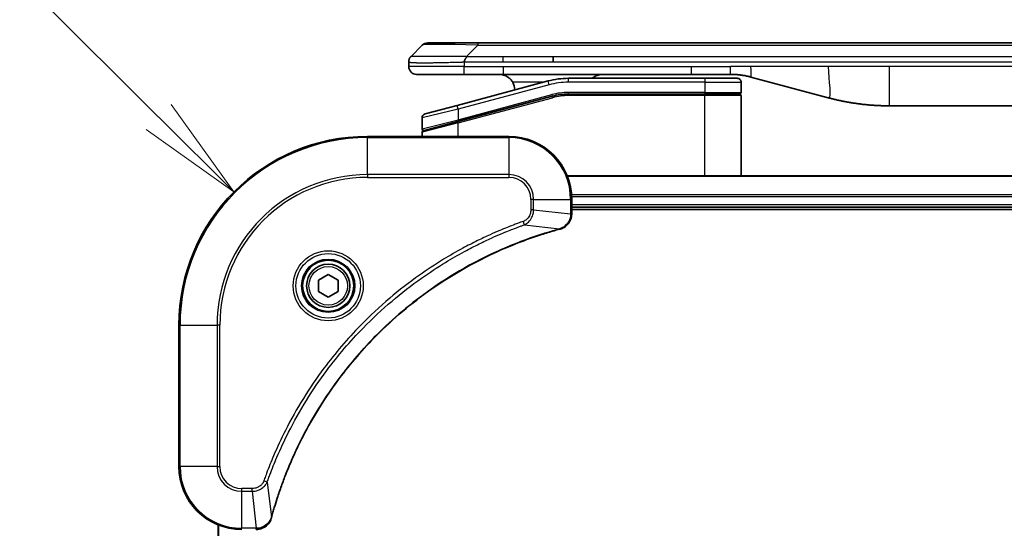
# Model space of a CAD drawing. Units: millimetres. Extents: x 65 to 7815, y 36 to 1582.
# Drawn here: x 2028 to 2153, y 905 to 970 of the extents above; entities that cross this region are included whole.
import ezdxf

# ---------------------------------------------------------------- set-up
doc = ezdxf.new("R2010")
doc.units = ezdxf.units.MM
doc.header["$LTSCALE"] = 4.5
doc.layers.get('Defpoints').update_dxf_attribs({"lineweight": 25})
for name, color, linetype, lineweight in [('Dimension (ISO)', 7, 'Continuous', 18), ('Visible (ISO)', 7, 'Continuous', 35), ('Visible Narrow (ISO)', 7, 'Continuous', 25)]:
    doc.layers.add(name, color=color, linetype=linetype, lineweight=lineweight)
doc.styles.add('Note Text (TK)', font='MS PGothic.ttf')
doc.dimstyles.new('Default - Method 1b (TK)', dxfattribs={"dimscale": 4.5, "dimtxt": 2.5, "dimasz": 2.5, "dimexe": 1, "dimexo": 1.5, "dimgap": 1, "dimtad": 1, "dimtoh": 1, "dimdsep": 46, "dimtxsty": 'Note Text (TK)', "dimblk": 'OPEN', "dimcen": 0.09, "dimdle": 5, "dimclrd": 100, "dimclre": 100, "dimclrt": 7, "dimadec": 1, "dimazin": 1, "dimtfac": 1, "dimtmove": 0, "dimatfit": 3, "dimldrblk": 'OPEN', "dimfxl": 1, "dimtolj": 1, "dimlwd": -1, "dimlwe": -1, "dimarcsym": 0})

# ---------------------------------------------------------------- blocks, each defined once
blk = doc.blocks.new('_Open')
at = {"color": 0, "linetype": 'ByBlock', "lineweight": -2}
for p, q in [((-1, 0.1667), (0, 0)), ((-1, -0.1667), (0, 0)), ((0, 0), (-1, 0))]:
    blk.add_line(p, q, dxfattribs=at)
blk = doc.blocks.new('*D56')
at = {"layer": 'Defpoints', "color": 0}
for p in [(2055.15, 948.17), (2072.16, 931.23)]:
    blk.add_point(p, dxfattribs=at)
at = {"layer": 'Dimension (ISO)', "color": 100}
for p, q in [((1969.77, 979.64), (2023.55, 979.64)), ((2023.55, 979.64), (2045.58, 957.69))]:
    blk.add_line(p, q, dxfattribs=at)
at = {"layer": 'Dimension (ISO)', "color": 100, "xscale": 13.5, "yscale": 13.5, "zscale": 13.5, "rotation": 315.1183475581474}
blk.add_blockref('_Open', (2055.15, 948.17), dxfattribs=at)
at = {"layer": 'Dimension (ISO)', "color": 7, "insert": (1969.77, 990.99), "char_height": 11.25, "attachment_point": 4, "style": 'Note Text (TK)'}
blk.add_mtext('\\A1;\\fMS PGothic|b0|i0;{\\H13.6950;R24', dxfattribs=at)

msp = doc.modelspace()

# ---------------------------------------------------------------- linework, layer by layer
at = {"layer": 'Visible (ISO)'}
for p, q in [((2077.6991, 965.4238), (2079.1133, 966.8381)), ((2079.8204, 967.1309), (2086.1844, 967.1309)), ((2086.1844, 967.1309), (2268.128, 967.1309)), ((2095.8006, 964.7167), (2095.8006, 965.4238)), ((2077.4062, 964.7145), (2077.4062, 964.7168)), ((2077.4062, 964.7145), (2077.4062, 964.1309)), ((2078.4062, 963.1309), (2084.4774, 963.1309)), ((2084.4774, 963.1309), (2089.434, 963.1309)), ((2113.3756, 963.1309), (2089.434, 963.1309)), ((2115.1062, 962.6309), (2097.7227, 962.6309)), ((2113.3756, 963.1309), (2118.3756, 963.1309)), ((2115.1062, 962.6309), (2119.2062, 962.6309)), ((2120.9638, 962.7902), (2130.8053, 960.1532)), ((2095.1345, 962.2902), (2083.5768, 959.1933)), ((2119.7062, 962.1309), (2119.7062, 960.8309)), ((2083.6544, 957.1436), (2095.6522, 960.3584)), ((2083.758, 957.1713), (2095.6522, 960.3584)), ((2115.1062, 960.6309), (2097.7227, 960.6309)), ((2115.1062, 960.6309), (2097.7227, 960.6309)), ((2115.1062, 960.6309), (2119.5062, 960.6309)), ((2119.5062, 960.6309), (2115.1062, 960.6309)), ((2119.7062, 950.2309), (2119.7062, 960.4309)), ((2079.4768, 958.0947), (2083.5768, 959.1933)), ((2215.7425, 959.1309), (2138.5699, 959.1309)), ((2079.1062, 957.6118), (2079.1062, 956.1855)), ((2083.6544, 957.1436), (2079.2544, 955.9646)), ((2090.1562, 955.2309), (2072.1562, 955.2309)), ((2079.1062, 955.2309), (2079.1062, 955.7714)), ((2256.74, 950.2309), (2097.5724, 950.2309)), ((2098.1562, 945.3999), (2098.1562, 947.2309)), ((2098.1562, 946.2309), (2256.1562, 946.2309)), ((2098.1562, 945.9309), (2256.1562, 945.9309)), ((2098.1562, 945.3846), (2098.1562, 945.3999)), ((2065.9062, 936.9526), (2067.1562, 937.6743)), ((2067.1562, 937.6743), (2068.4062, 936.9526)), ((2065.9062, 935.5093), (2065.9062, 936.9526)), ((2068.4062, 936.9526), (2068.4062, 935.5093)), ((2067.1562, 934.7876), (2065.9062, 935.5093)), ((2068.4062, 935.5093), (2067.1562, 934.7876)), ((2048.1562, 931.2309), (2048.1562, 913.2309)), ((2053.1562, 905.8148), (2053.1562, 836.6471))]:
    msp.add_line(p, q, dxfattribs=at)
for radius in [3.25, 2.75]:
    msp.add_circle((2067.1562, 936.2309), radius, dxfattribs=at)
for centre, radius, start, end in [((2079.8204, 966.1309), 1, 90.000002, 135.000002), ((2078.4062, 964.1309), 1, 179.999997, 269.999997), ((2097.7227, 952.6309), 10, 90, 105), ((2119.2062, 962.1309), 0.5, 0, 90.000002), ((2088.9062, 961.1309), 2, 0.751552, 30), ((2097.7227, 952.6309), 8, 90, 105), ((2097.7227, 952.6309), 8, 90, 105), ((2119.5062, 960.8309), 0.2, 269.999996, 0), ((2119.5062, 960.4309), 0.2, 359.999998, 90), ((2079.6062, 957.6118), 0.5, 104.999995, 179.999987), ((2079.3062, 956.1855), 0.2, 180.000012, 284.999997), ((2072.1562, 931.2309), 24, 90, 180), ((2079.3062, 955.7714), 0.2, 105, 179.999998), ((2090.1562, 947.2309), 8, 0, 90), ((2056.1562, 913.2309), 8, 180, 270)]:
    msp.add_arc(centre, radius, start, end, dxfattribs=at)
for points, knots in [([(2077.6991, 965.4238), (2077.6867, 965.4115), (2077.6744, 965.3987), (2077.6625, 965.3859), (2077.6507, 965.3732), (2077.6393, 965.3604), (2077.6283, 965.3475), (2077.6173, 965.3347), (2077.6067, 965.3216), (2077.5965, 965.3085), (2077.5863, 965.2954), (2077.5765, 965.2822), (2077.5671, 965.2688), (2077.5484, 965.2422), (2077.5313, 965.2149), (2077.5158, 965.187), (2077.5005, 965.1592), (2077.4868, 965.1307), (2077.4747, 965.1015), (2077.4627, 965.0723), (2077.4523, 965.0424), (2077.4436, 965.0118), (2077.4349, 964.9811), (2077.4278, 964.9497), (2077.4223, 964.9176), (2077.4195, 964.9015), (2077.4171, 964.8852), (2077.4151, 964.8687), (2077.413, 964.8522), (2077.4114, 964.8354), (2077.4101, 964.8186), (2077.4087, 964.8016), (2077.4078, 964.7845), (2077.4071, 964.7672), (2077.4065, 964.7497), (2077.4062, 964.732), (2077.4062, 964.7145)], [0, 0, 0, 0, 0.06393414, 0.06393414, 0.06393414, 0.12727971, 0.12727971, 0.12727971, 0.19013505, 0.19013505, 0.19013505, 0.25259143, 0.25259143, 0.25259143, 0.37659236, 0.37659236, 0.37659236, 0.49998231, 0.49998231, 0.49998231, 0.62337432, 0.62337432, 0.62337432, 0.74738158, 0.74738158, 0.74738158, 0.8098428, 0.8098428, 0.8098428, 0.87270421, 0.87270421, 0.87270421, 0.93605712, 0.93605712, 0.93605712, 1, 1, 1, 1]), ([(2084.4773, 964.7145), (2084.477, 964.732), (2084.4779, 964.7497), (2084.4817, 964.7845), (2084.4846, 964.8016), (2084.4923, 964.8354), (2084.497, 964.8522), (2084.5079, 964.8852), (2084.5141, 964.9015), (2084.5344, 964.9497), (2084.5504, 964.9811), (2084.585, 965.0424), (2084.6035, 965.0723), (2084.6406, 965.1307), (2084.6592, 965.1592), (2084.6941, 965.215), (2084.7103, 965.2422), (2084.7311, 965.2822), (2084.7374, 965.2954), (2084.7487, 965.3217), (2084.7536, 965.3347), (2084.7616, 965.3604), (2084.7647, 965.3732), (2084.769, 965.3987), (2084.7702, 965.4115), (2084.7702, 965.4238)], [0, 0, 0, 0, 0.06389862, 0.06389862, 0.12721911, 0.12721911, 0.19005817, 0.19005817, 0.25250562, 0.25250562, 0.37650585, 0.37650585, 0.49991093, 0.49991093, 0.62332646, 0.62332646, 0.74735854, 0.74735854, 0.80983041, 0.80983041, 0.87269995, 0.87269995, 0.93605741, 0.93605741, 1, 1, 1, 1]), ([(2088.9062, 963.1309), (2089.0873, 963.1309), (2089.2844, 963.1051), (2089.6691, 962.9906), (2089.8569, 962.9018), (2090.1348, 962.7149), (2090.2528, 962.6179), (2090.4668, 962.3914), (2090.5627, 962.2618), (2090.6383, 962.1309)], [-0.75818442, -0.75818442, -0.75818442, -0.75818442, -0.691655605, -0.691655605, -0.625126791, -0.625126791, -0.579786118, -0.579786118, -0.534445444, -0.534445444, -0.534445444, -0.534445444]), ([(2100.7614, 962.6308), (2100.8299, 962.6912), (2100.9001, 962.7448), (2101.1336, 962.9018), (2101.3213, 962.9906), (2101.7061, 963.1051), (2101.9032, 963.1309), (2102.0842, 963.1309)], [-0.160507944, -0.160507944, -0.160507944, -0.160507944, -0.13305763, -0.13305763, -0.066528815, -0.066528815, 0, 0, 0, 0]), ([(2118.3756, 963.1309), (2118.4303, 963.1309), (2118.4851, 963.1305), (2118.5946, 963.1287), (2118.6493, 963.1274), (2118.813, 963.122), (2118.922, 963.1166), (2119.0853, 963.1059), (2119.1397, 963.1019), (2119.2483, 963.0929), (2119.3025, 963.088), (2119.4109, 963.0774), (2119.4651, 963.0716), (2119.5739, 963.059), (2119.6287, 963.0523), (2119.7366, 963.038), (2119.7898, 963.0306), (2119.8968, 963.0147), (2119.9506, 963.0063), (2120.1119, 962.9797), (2120.2192, 962.9601), (2120.3795, 962.9283), (2120.4329, 962.9172), (2120.5396, 962.8941), (2120.5929, 962.8822), (2120.6992, 962.8574), (2120.7523, 962.8446), (2120.8582, 962.818), (2120.9111, 962.8043), (2120.9638, 962.7902)], [0, 0, 0, 0, 0.06260386, 0.06260386, 0.1251107, 0.1251107, 0.24990167, 0.24990167, 0.31222633, 0.31222633, 0.37452597, 0.37452597, 0.43681836, 0.43681836, 0.49993838, 0.49993838, 0.56147382, 0.56147382, 0.62390351, 0.62390351, 0.74898571, 0.74898571, 0.81163675, 0.81163675, 0.87435758, 0.87435758, 0.93714608, 0.93714608, 1, 1, 1, 1]), ([(2130.8053, 960.1532), (2130.957, 960.1125), (2131.1086, 960.0732), (2131.2609, 960.0349), (2131.4138, 959.9965), (2131.5673, 959.9592), (2131.7214, 959.9231), (2131.876, 959.8868), (2132.0311, 959.8518), (2132.1867, 959.8179), (2132.343, 959.7839), (2132.4998, 959.751), (2132.6569, 959.7194), (2132.6668, 959.7175), (2132.6766, 959.7155), (2132.6865, 959.7135), (2132.8345, 959.6839), (2132.9829, 959.6554), (2133.1318, 959.628), (2133.2911, 959.5986), (2133.4509, 959.5705), (2133.6112, 959.5436), (2133.7721, 959.5166), (2133.9335, 959.4909), (2134.0953, 959.4665), (2134.2577, 959.442), (2134.4205, 959.4188), (2134.5838, 959.3969), (2134.5932, 959.3957), (2134.6027, 959.3944), (2134.6121, 959.3932), (2134.7666, 959.3726), (2134.9214, 959.3532), (2135.0766, 959.335), (2135.2418, 959.3157), (2135.4074, 959.2976), (2135.5734, 959.281), (2135.7395, 959.2643), (2135.9061, 959.249), (2136.073, 959.235), (2136.241, 959.221), (2136.4094, 959.2084), (2136.5781, 959.1971), (2136.7438, 959.1861), (2136.9098, 959.1765), (2137.0759, 959.1682), (2137.2412, 959.1599), (2137.4065, 959.1531), (2137.5722, 959.1475), (2137.7395, 959.142), (2137.9075, 959.1378), (2138.075, 959.135), (2138.2401, 959.1323), (2138.4047, 959.1309), (2138.5699, 959.1309)], [0, 0, 0, 0, 0.06118993, 0.06118993, 0.06118993, 0.12257954, 0.12257954, 0.12257954, 0.18421274, 0.18421274, 0.18421274, 0.24613532, 0.24613532, 0.24613532, 0.25001736, 0.25001736, 0.25001736, 0.30834527, 0.30834527, 0.30834527, 0.37079445, 0.37079445, 0.37079445, 0.43347362, 0.43347362, 0.43347362, 0.49637343, 0.49637343, 0.49637343, 0.50001093, 0.50001093, 0.50001093, 0.5594953, 0.5594953, 0.5594953, 0.62278616, 0.62278616, 0.62278616, 0.68614643, 0.68614643, 0.68614643, 0.74996872, 0.74996872, 0.74996872, 0.81265414, 0.81265414, 0.81265414, 0.87498553, 0.87498553, 0.87498553, 0.93795641, 0.93795641, 0.93795641, 1, 1, 1, 1]), ([(2096.6747, 943.453), (2096.8537, 943.501), (2097.0265, 943.5743), (2097.4418, 943.8237), (2097.663, 944.0358), (2098.0402, 944.6096), (2098.1562, 944.9968), (2098.1562, 945.3846)], [-0.196787795, -0.196787795, -0.196787795, -0.196787795, -0.154661595, -0.154661595, -0.087259675, -0.087259675, 0, 0, 0, 0]), ([(2059.9537, 906.7847), (2060.01, 906.9935), (2060.0677, 907.2019), (2060.1831, 907.609), (2060.2407, 907.8078), (2060.4192, 908.4102), (2060.5439, 908.8127), (2060.8417, 909.7349), (2061.0183, 910.2534), (2061.3802, 911.2636), (2061.5649, 911.7555), (2062.0408, 912.967), (2062.3409, 913.6832), (2063.0675, 915.3142), (2063.505, 916.224), (2064.5714, 918.2858), (2065.2183, 919.4283), (2066.8034, 921.9962), (2067.7708, 923.4035), (2070.2889, 926.7061), (2071.9104, 928.5473), (2075.8372, 932.4178), (2078.2121, 934.3767), (2084.0283, 938.3666), (2087.5758, 940.2418), (2092.28, 942.0732), (2093.2812, 942.4281), (2094.8334, 942.9253), (2095.3773, 943.0898), (2096.1495, 943.3096), (2096.3758, 943.3723), (2096.6024, 943.4335)], [0, 0, 0, 0, 0.06549657, 0.06549657, 0.12817861, 0.12817861, 0.2557943, 0.2557943, 0.42169471, 0.42169471, 0.58081118, 0.58081118, 0.81593963, 0.81593963, 1.12160661, 1.12160661, 1.51897368, 1.51897368, 2.03555087, 2.03555087, 2.7767893, 2.7767893, 3.70555522, 3.70555522, 4.91295092, 4.91295092, 5.23453446, 5.23453446, 5.40661912, 5.40661912, 5.47772979, 5.47772979, 5.47772979, 5.47772979]), ([(2096.6024, 943.4335), (2096.6145, 943.4368), (2096.6266, 943.44), (2096.6507, 943.4465), (2096.6628, 943.4497), (2096.6747, 943.453)], [0, 0, 0, 0, 0.003793092, 0.003793092, 0.007586184, 0.007586184, 0.007586184, 0.007586184]), ([(2058.0026, 905.2309), (2058.2631, 905.2309), (2058.5236, 905.2825), (2059.0167, 905.4857), (2059.2471, 905.6419), (2059.5829, 905.9873), (2059.7048, 906.1604), (2059.8545, 906.4646), (2059.9005, 906.587), (2059.9342, 906.7124)], [-0.196787795, -0.196787795, -0.196787795, -0.196787795, -0.138164041, -0.138164041, -0.076757801, -0.076757801, -0.029522231, -0.029522231, 0, 0, 0, 0]), ([(2059.9342, 906.7124), (2059.9374, 906.7244), (2059.9406, 906.7364), (2059.9471, 906.7605), (2059.9504, 906.7726), (2059.9537, 906.7847)], [0.00000000006, 0.00000000006, 0.00000000006, 0.00000000006, 0.00379309206, 0.00379309206, 0.00758618406, 0.00758618406, 0.00758618406, 0.00758618406])]:
    msp.add_open_spline(points, degree=3, knots=knots, dxfattribs=at)
at = {"layer": 'Visible Narrow (ISO)'}
for p, q in [((2084.7702, 965.4238), (2086.1844, 966.8381)), ((2086.1844, 967.1309), (2086.1844, 966.8381)), ((2086.1844, 966.8381), (2268.128, 966.8381)), ((2084.7702, 965.4238), (2089.434, 965.4238)), ((2089.434, 965.4238), (2095.8006, 965.4238)), ((2089.434, 964.7167), (2089.434, 965.4238)), ((2095.8006, 965.4238), (2177.1562, 965.4238)), ((2084.4773, 964.1309), (2077.4062, 964.1309)), ((2084.4773, 964.7145), (2084.4773, 964.1309)), ((2084.4773, 964.1309), (2089.434, 964.1309)), ((2089.434, 964.7167), (2095.8006, 964.7167)), ((2089.434, 964.1309), (2113.3756, 964.1309)), ((2089.434, 964.1309), (2089.434, 963.1309)), ((2095.8006, 964.7167), (2177.1562, 964.7167)), ((2113.3756, 964.1309), (2118.3756, 964.1309)), ((2113.3756, 963.1309), (2113.3756, 964.1309)), ((2120.9638, 964.1309), (2118.3756, 964.1309)), ((2118.3756, 963.1309), (2118.3756, 964.1309)), ((2130.8053, 964.1309), (2120.9638, 964.1309)), ((2138.5699, 964.1309), (2130.8053, 964.1309)), ((2215.7425, 964.1309), (2138.5699, 964.1309)), ((2138.5699, 964.1309), (2138.5699, 959.1309)), ((2097.7227, 962.1309), (2097.7227, 962.6309)), ((2115.1062, 962.6309), (2115.1062, 962.1309)), ((2095.264, 961.8072), (2083.7062, 958.7104)), ((2094.5402, 962.1309), (2090.6383, 962.1309)), ((2095.264, 961.8072), (2095.1345, 962.2902)), ((2115.1062, 962.1309), (2097.7227, 962.1309)), ((2115.1062, 962.1309), (2119.7062, 962.1309)), ((2115.1062, 962.1309), (2115.1062, 960.8309)), ((2083.7062, 957.3645), (2095.6004, 960.5515)), ((2083.7062, 956.9504), (2095.7039, 960.1652)), ((2095.6004, 960.5515), (2095.6522, 960.3584)), ((2095.7039, 960.1652), (2095.6522, 960.3584)), ((2115.1062, 960.8309), (2097.7227, 960.8309)), ((2097.7227, 960.6309), (2097.7227, 960.8309)), ((2097.7227, 960.6309), (2097.7227, 960.4309)), ((2115.1062, 960.4309), (2097.7227, 960.4309)), ((2115.1062, 960.8309), (2119.7062, 960.8309)), ((2115.1062, 960.8309), (2115.1062, 960.6309)), ((2115.1062, 960.6309), (2115.1062, 960.4309)), ((2119.7062, 960.4309), (2115.1062, 960.4309)), ((2115.1062, 950.2309), (2115.1062, 960.4309)), ((2083.7062, 958.7104), (2079.1062, 957.6118)), ((2083.7062, 958.7104), (2083.5768, 959.1933)), ((2083.7062, 958.7104), (2083.7062, 957.3645)), ((2079.1062, 956.1855), (2083.7062, 957.3645)), ((2083.7062, 957.3645), (2083.758, 957.1713)), ((2083.7062, 956.9504), (2079.1062, 955.7714)), ((2083.6544, 957.1436), (2083.7062, 956.9504)), ((2083.7062, 955.2309), (2083.7062, 956.9504)), ((2072.1562, 955.0845), (2072.1562, 955.2309)), ((2072.1562, 955.0845), (2090.1562, 955.0845)), ((2072.1562, 950.3774), (2072.1562, 955.0845)), ((2090.1562, 955.0845), (2090.1562, 955.2309)), ((2090.1562, 955.0845), (2090.1562, 950.3774)), ((2090.1562, 950.3774), (2072.1562, 950.3774)), ((2072.1562, 950.3774), (2072.1562, 950.0238)), ((2072.1562, 950.0238), (2090.1562, 950.0238)), ((2090.1562, 950.3774), (2090.1562, 950.0238)), ((2097.6002, 950.1614), (2256.7123, 950.1614)), ((2256.178, 947.8209), (2098.1344, 947.8209)), ((2098.1481, 947.5904), (2256.1643, 947.5904)), ((2092.9491, 947.2309), (2092.9491, 945.8939)), ((2093.3027, 947.2309), (2092.9491, 947.2309)), ((2093.3027, 945.8939), (2093.3027, 947.2309)), ((2093.3027, 947.2309), (2098.0098, 947.2309)), ((2098.0098, 947.2309), (2098.0098, 945.3999)), ((2098.0098, 947.2309), (2098.1562, 947.2309)), ((2256.1562, 946.5309), (2098.1562, 946.5309)), ((2093.3027, 945.8939), (2092.9491, 945.8939)), ((2093.3027, 945.8939), (2098.0098, 945.3999)), ((2098.1562, 945.3999), (2098.0098, 945.3999)), ((2092.1269, 943.9932), (2091.9735, 944.4258)), ((2092.1269, 943.9932), (2096.5946, 943.4625)), ((2048.3027, 931.2309), (2048.1562, 931.2309)), ((2048.3027, 913.2309), (2048.3027, 931.2309)), ((2048.3027, 931.2309), (2053.0098, 931.2309)), ((2053.3633, 931.2309), (2053.0098, 931.2309)), ((2053.0098, 931.2309), (2053.0098, 913.2309)), ((2053.3633, 913.2309), (2053.3633, 931.2309)), ((2048.3027, 913.2309), (2048.1562, 913.2309)), ((2053.0098, 913.2309), (2048.3027, 913.2309)), ((2053.0098, 913.2309), (2053.3633, 913.2309)), ((2059.394, 911.2603), (2058.9614, 911.4137)), ((2059.394, 911.2603), (2059.9247, 906.7926)), ((2057.4933, 910.4381), (2056.1562, 910.4381)), ((2056.1562, 910.0845), (2056.1562, 910.4381)), ((2056.1562, 910.0845), (2057.4933, 910.0845)), ((2056.1562, 905.3774), (2056.1562, 910.0845)), ((2057.4933, 910.0845), (2057.4933, 910.4381)), ((2057.4933, 910.0845), (2057.9872, 905.3774)), ((2053.2257, 836.6749), (2053.2257, 905.787)), ((2057.9872, 905.3774), (2056.1562, 905.3774))]:
    msp.add_line(p, q, dxfattribs=at)
for radius in [4.4571, 4.1036, 3.3964, 2.45]:
    msp.add_circle((2067.1562, 936.2309), radius, dxfattribs=at)
for centre, radius, start, end in [((2097.7227, 952.6309), 9.5, 90.000004, 104.999996), ((2097.7227, 952.6309), 8.2, 90.00001, 104.999989), ((2072.1562, 931.2309), 23.8536, 90, 180), ((2090.1562, 947.2309), 7.8536, 0, 90), ((2072.1562, 931.2309), 19.1464, 90, 180), ((2072.1562, 931.2309), 18.7929, 90, 180), ((2090.1562, 947.2309), 3.1464, 0, 90), ((2090.1562, 947.2309), 2.7929, 0, 90), ((2056.1562, 913.2309), 7.8536, 180, 270), ((2056.1562, 913.2309), 3.1464, 180, 270), ((2056.1562, 913.2309), 2.7929, 180, 270)]:
    msp.add_arc(centre, radius, start, end, dxfattribs=at)
for centre, major_axis, ratio, start_param, end_param in [((2092.5486, 966.1309), (13.4415, -0.6951), 0.03187132, 2.06567866, 3.11286261), ((2097.4691, 954.5575), (6.7106, 0.8835), 0.8652906, 1.41980554, 1.72178712), ((2097.6562, 945.3846), (0.5, 0), 0.00935385, 5.4972736, 6.28318531), ((2096.4721, 943.9162), (0.1303, -0.4827), 0.00038233, 5.93481275, 6.28318531), ((2096.5451, 943.9359), (0.1296, -0.4829), 0.14287502, 0, 0.40009213), ((2059.4513, 906.8421), (0.4829, -0.1296), 0.14287502, 5.88309318, 6.28318531), ((2059.4709, 906.915), (0.4827, -0.1303), 0.00038233, 0, 0.34837257), ((2058.0026, 905.7309), (0, -0.5), 0.00935385, 0, 0.78591171)]:
    msp.add_ellipse(centre, major_axis=major_axis, ratio=ratio, start_param=start_param, end_param=end_param, dxfattribs=at)
for points, knots in [([(2077.6991, 965.4238), (2077.7003, 965.4251), (2077.7016, 965.4261), (2077.7042, 965.428), (2077.7056, 965.4288), (2077.71, 965.4308), (2077.7133, 965.4316), (2077.7175, 965.4321), (2077.7181, 965.4322), (2077.7218, 965.4325), (2077.7253, 965.4325), (2077.7302, 965.4325), (2077.7312, 965.4324), (2077.7336, 965.4324), (2077.735, 965.4323), (2077.7388, 965.4322), (2077.7413, 965.4321), (2077.7453, 965.4321), (2077.7465, 965.4321), (2077.7493, 965.4321), (2077.7508, 965.4322), (2077.7536, 965.4323), (2077.7549, 965.4323), (2077.7579, 965.4324), (2077.7597, 965.4324), (2077.7627, 965.4325), (2077.764, 965.4325), (2077.7705, 965.4327), (2077.7761, 965.4328), (2077.7833, 965.4329), (2077.7845, 965.4329), (2077.7997, 965.4332), (2077.8154, 965.4334), (2077.8341, 965.4335), (2077.8351, 965.4335), (2077.8546, 965.4337), (2077.8751, 965.4338), (2077.9216, 965.4339), (2077.9478, 965.4339), (2078.005, 965.4339), (2078.0361, 965.4338), (2078.1013, 965.4336), (2078.1351, 965.4335), (2078.1734, 965.4334), (2078.1756, 965.4334), (2078.2163, 965.4332), (2078.2573, 965.4331), (2078.3401, 965.4327), (2078.3813, 965.4325), (2078.4297, 965.4323), (2078.4348, 965.4323), (2078.4887, 965.4321), (2078.5402, 965.4319), (2078.6403, 965.4315), (2078.6881, 965.4313), (2078.7467, 965.4312), (2078.7556, 965.4311), (2078.8238, 965.4309), (2078.8857, 965.4307), (2079.0023, 965.4304), (2079.056, 965.4303), (2079.1247, 965.4302), (2079.1381, 965.4302), (2079.2211, 965.43), (2079.2932, 965.43), (2079.4052, 965.4299), (2079.4431, 965.4298), (2079.4912, 965.4298), (2079.5009, 965.4298), (2079.5215, 965.4298), (2079.5324, 965.4298), (2079.5471, 965.4298), (2079.5557, 965.4298), (2079.5693, 965.4298), (2079.5841, 965.4298), (2079.6039, 965.4298), (2079.6288, 965.4298), (2079.6488, 965.4298), (2079.679, 965.4298), (2079.6993, 965.4298), (2079.7605, 965.4298), (2079.802, 965.4299), (2079.9096, 965.4299), (2079.9767, 965.43), (2080.064, 965.4301), (2080.0832, 965.4301), (2080.1907, 965.4303), (2080.2811, 965.4304), (2080.4474, 965.4307), (2080.5227, 965.4308), (2080.618, 965.431), (2080.637, 965.4311), (2080.7523, 965.4313), (2080.8502, 965.4315), (2081.0309, 965.4319), (2081.1133, 965.432), (2081.2152, 965.4322), (2081.2339, 965.4323), (2081.3553, 965.4325), (2081.4594, 965.4327), (2081.6519, 965.433), (2081.7401, 965.4332), (2081.8473, 965.4333), (2081.8656, 965.4333), (2082.0824, 965.4336), (2082.2841, 965.4338), (2082.506, 965.4339), (2082.5239, 965.4339), (2082.6536, 965.4339), (2082.7659, 965.4339), (2082.9741, 965.4338), (2083.0699, 965.4337), (2083.1838, 965.4335), (2083.2017, 965.4335), (2083.3161, 965.4334), (2083.413, 965.4332), (2083.5279, 965.433), (2083.5458, 965.4329), (2083.5925, 965.4328), (2083.6213, 965.4328), (2083.6611, 965.4327), (2083.6721, 965.4326), (2083.7009, 965.4326), (2083.7188, 965.4325), (2083.7512, 965.4324), (2083.7657, 965.4324), (2083.7948, 965.4323), (2083.8094, 965.4323), (2083.8359, 965.4323), (2083.8477, 965.4323), (2083.8633, 965.4323), (2083.867, 965.4323), (2083.8863, 965.4323), (2083.9019, 965.4323), (2083.9513, 965.4324), (2083.9851, 965.4326), (2084.0348, 965.4327), (2084.0506, 965.4327), (2084.0845, 965.4328), (2084.1025, 965.4328), (2084.1796, 965.4329), (2084.2386, 965.4328), (2084.3105, 965.4324), (2084.3234, 965.4323), (2084.4095, 965.4317), (2084.4826, 965.4308), (2084.5915, 965.4288), (2084.6272, 965.428), (2084.6987, 965.4261), (2084.7344, 965.4251), (2084.7702, 965.4238)], [0, 0, 0, 0, 0.00951843, 0.00951843, 0.01927017, 0.01927017, 0.03897756, 0.03897756, 0.04192115, 0.04192115, 0.05819961, 0.05819961, 0.06210716, 0.06210716, 0.0673145, 0.0673145, 0.07589045, 0.07589045, 0.07949473, 0.07949473, 0.08378297, 0.08378297, 0.08700508, 0.08700508, 0.09150359, 0.09150359, 0.09449125, 0.09449125, 0.10692923, 0.10692923, 0.1094537, 0.1094537, 0.13771659, 0.13771659, 0.13933656, 0.13933656, 0.168411, 0.168411, 0.19896324, 0.19896324, 0.22943128, 0.22943128, 0.2581017, 0.2581017, 0.2598073, 0.2598073, 0.29010163, 0.29010163, 0.31714072, 0.31714072, 0.32030271, 0.32030271, 0.35040524, 0.35040524, 0.375904, 0.375904, 0.38041489, 0.38041489, 0.4103459, 0.4103459, 0.43444291, 0.43444291, 0.44021323, 0.44021323, 0.47003429, 0.47003429, 0.48494369, 0.48494369, 0.48866986, 0.48866986, 0.49284669, 0.49284669, 0.49425893, 0.49612193, 0.49798503, 0.49984815, 0.50357136, 0.50729437, 0.50729437, 0.51474107, 0.51474107, 0.52963783, 0.52963783, 0.55297, 0.55297, 0.5594638, 0.5594638, 0.58933565, 0.58933565, 0.61331518, 0.61331518, 0.6192715, 0.6192715, 0.64928674, 0.64928674, 0.67388392, 0.67388392, 0.67939323, 0.67939323, 0.7095977, 0.7095977, 0.73473574, 0.73473574, 0.73990333, 0.73990333, 0.79588224, 0.79588224, 0.8008112, 0.8008112, 0.83141419, 0.83141419, 0.85731042, 0.85731042, 0.86211705, 0.86211705, 0.88812643, 0.88812643, 0.89290995, 0.89290995, 0.90062179, 0.90062179, 0.9035569, 0.9035569, 0.90833924, 0.90833924, 0.9122001, 0.9122001, 0.91610966, 0.91610966, 0.91926425, 0.91926425, 0.92025821, 0.92025821, 0.92440673, 0.92440673, 0.93342038, 0.93342038, 0.93763073, 0.93763073, 0.94243407, 0.94243407, 0.95812979, 0.95812979, 0.96156293, 0.96156293, 0.98100212, 0.98100212, 0.99050094, 0.99050094, 1, 1, 1, 1]), ([(2077.4062, 964.7145), (2077.4062, 964.7139), (2077.4063, 964.7132), (2077.4066, 964.7118), (2077.4068, 964.7111), (2077.4077, 964.709), (2077.4085, 964.7076), (2077.4099, 964.706), (2077.41, 964.7057), (2077.4113, 964.7043), (2077.4127, 964.703), (2077.4152, 964.7011), (2077.4163, 964.7003), (2077.4187, 964.6988), (2077.4201, 964.698), (2077.4223, 964.6969), (2077.423, 964.6965), (2077.4247, 964.6957), (2077.4258, 964.6953), (2077.4288, 964.694), (2077.4309, 964.6933), (2077.4339, 964.6922), (2077.4348, 964.6919), (2077.4395, 964.6903), (2077.4436, 964.6891), (2077.449, 964.6875), (2077.45, 964.6873), (2077.4615, 964.6842), (2077.4741, 964.6814), (2077.4896, 964.6784), (2077.4905, 964.6783), (2077.5067, 964.6753), (2077.5244, 964.6724), (2077.5653, 964.6668), (2077.5889, 964.6639), (2077.6415, 964.6584), (2077.6706, 964.6556), (2077.7325, 964.6505), (2077.7651, 964.6481), (2077.8024, 964.6457), (2077.8045, 964.6456), (2077.8442, 964.643), (2077.8848, 964.6407), (2077.9674, 964.6365), (2078.0088, 964.6346), (2078.0579, 964.6326), (2078.0631, 964.6323), (2078.1181, 964.6302), (2078.1709, 964.6283), (2078.2745, 964.6252), (2078.3243, 964.6238), (2078.3857, 964.6224), (2078.395, 964.6222), (2078.4667, 964.6206), (2078.5322, 964.6193), (2078.6561, 964.6174), (2078.7134, 964.6166), (2078.787, 964.6158), (2078.8013, 964.6157), (2078.8906, 964.6148), (2078.9684, 964.6142), (2079.0895, 964.6137), (2079.1306, 964.6135), (2079.1829, 964.6134), (2079.1934, 964.6134), (2079.2158, 964.6134), (2079.2276, 964.6134), (2079.2436, 964.6133), (2079.253, 964.6133), (2079.2677, 964.6133), (2079.2838, 964.6133), (2079.2946, 964.6133), (2079.3108, 964.6133), (2079.3325, 964.6133), (2079.3543, 964.6133), (2079.3872, 964.6134), (2079.4093, 964.6134), (2079.4761, 964.6135), (2079.5213, 964.6137), (2079.6389, 964.6141), (2079.7122, 964.6145), (2079.8077, 964.6152), (2079.8286, 964.6153), (2079.9462, 964.6162), (2080.045, 964.6171), (2080.2268, 964.6191), (2080.3089, 964.62), (2080.413, 964.6214), (2080.4338, 964.6216), (2080.5593, 964.6233), (2080.6658, 964.6249), (2080.8623, 964.628), (2080.9516, 964.6295), (2081.0621, 964.6314), (2081.0823, 964.6317), (2081.2135, 964.6341), (2081.3257, 964.6362), (2081.533, 964.6402), (2081.6277, 964.6422), (2081.7427, 964.6446), (2081.7623, 964.645), (2081.9934, 964.6499), (2082.2081, 964.6547), (2082.444, 964.6602), (2082.463, 964.6606), (2082.5999, 964.6639), (2082.7184, 964.6667), (2082.9375, 964.6721), (2083.0381, 964.6746), (2083.1576, 964.6776), (2083.1762, 964.6781), (2083.2959, 964.6811), (2083.397, 964.6837), (2083.5169, 964.6868), (2083.5355, 964.6873), (2083.5841, 964.6885), (2083.6141, 964.6893), (2083.6555, 964.6904), (2083.6669, 964.6907), (2083.6971, 964.6915), (2083.7155, 964.692), (2083.749, 964.6928), (2083.7639, 964.6932), (2083.7939, 964.694), (2083.8089, 964.6944), (2083.8349, 964.6951), (2083.8459, 964.6954), (2083.8604, 964.6958), (2083.8638, 964.6959), (2083.8805, 964.6964), (2083.894, 964.6967), (2083.9341, 964.6979), (2083.9607, 964.6987), (2084.0113, 964.7002), (2084.0354, 964.7009), (2084.098, 964.7028), (2084.1364, 964.7041), (2084.1832, 964.7055), (2084.1913, 964.7058), (2084.2451, 964.7075), (2084.2905, 964.7089), (2084.3586, 964.711), (2084.3814, 964.7117), (2084.4289, 964.7131), (2084.4536, 964.7139), (2084.4773, 964.7145)], [0, 0, 0, 0, 0.00603093, 0.00603093, 0.01200082, 0.01200082, 0.02386453, 0.02386453, 0.0256517, 0.0256517, 0.03613138, 0.03613138, 0.04274016, 0.04274016, 0.04983235, 0.04983235, 0.05322303, 0.05322303, 0.05754644, 0.05754644, 0.0655788, 0.0655788, 0.06869046, 0.06869046, 0.08156439, 0.08156439, 0.08417983, 0.08417983, 0.11351507, 0.11351507, 0.11519956, 0.11519956, 0.14549648, 0.14549648, 0.17747096, 0.17747096, 0.20949575, 0.20949575, 0.23975641, 0.23975641, 0.24155998, 0.24155998, 0.27369023, 0.27369023, 0.30250814, 0.30250814, 0.30588615, 0.30588615, 0.33812709, 0.33812709, 0.36554526, 0.36554526, 0.3704056, 0.3704056, 0.40272297, 0.40272297, 0.4288146, 0.4288146, 0.43507034, 0.43507034, 0.46743781, 0.46743781, 0.48363607, 0.48363607, 0.48768525, 0.48768525, 0.49222443, 0.49222443, 0.49375923, 0.49578394, 0.49780875, 0.4998336, 0.4998336, 0.50387997, 0.50792604, 0.50792604, 0.51601838, 0.51601838, 0.53220268, 0.53220268, 0.55753216, 0.55753216, 0.56457512, 0.56457512, 0.59692782, 0.59692782, 0.62282899, 0.62282899, 0.6292513, 0.6292513, 0.66153724, 0.66153724, 0.68789286, 0.68789286, 0.69378262, 0.69378262, 0.72598258, 0.72598258, 0.75266521, 0.75266521, 0.75813556, 0.75813556, 0.81713068, 0.81713068, 0.82230116, 0.82230116, 0.85432155, 0.85432155, 0.88131133, 0.88131133, 0.88631061, 0.88631061, 0.91331134, 0.91331134, 0.91826749, 0.91826749, 0.92625167, 0.92625167, 0.92928915, 0.92928915, 0.9342914, 0.9342914, 0.93829671, 0.93829671, 0.94218101, 0.94218101, 0.94512943, 0.94512943, 0.94602349, 0.94602349, 0.94957856, 0.94957856, 0.95661043, 0.95661043, 0.96301317, 0.96301317, 0.97327411, 0.97327411, 0.97543021, 0.97543021, 0.98763403, 0.98763403, 0.99371993, 0.99371993, 1, 1, 1, 1]), ([(2084.4773, 964.7145), (2084.4934, 964.7145), (2084.5098, 964.7145), (2084.5264, 964.7145), (2084.5426, 964.7146), (2084.559, 964.7146), (2084.5755, 964.7146), (2084.6096, 964.7147), (2084.6443, 964.7147), (2084.6793, 964.7148), (2084.7488, 964.715), (2084.8194, 964.7152), (2084.889, 964.7155), (2084.9599, 964.7157), (2085.0297, 964.716), (2085.096, 964.7162), (2085.1291, 964.7163), (2085.1614, 964.7164), (2085.1925, 964.7165), (2085.2261, 964.7166), (2085.2584, 964.7167), (2085.2889, 964.7167), (2085.3135, 964.7168), (2085.3371, 964.7168), (2085.3593, 964.7168), (2085.3647, 964.7168), (2085.3702, 964.7168), (2085.3756, 964.7168), (2085.4036, 964.7168), (2085.4316, 964.7168), (2085.4596, 964.7168), (2085.5155, 964.7168), (2085.5715, 964.7168), (2085.6275, 964.7168), (2085.7394, 964.7168), (2085.8513, 964.7168), (2085.9632, 964.7168), (2086.4108, 964.7168), (2086.8584, 964.7167), (2087.3059, 964.7167), (2088.0153, 964.7167), (2088.7247, 964.7167), (2089.434, 964.7167)], [0, 0, 0, 0, 0.00786211, 0.00786211, 0.00786211, 0.01556505, 0.01556505, 0.01556505, 0.03149672, 0.03149672, 0.03149672, 0.06313557, 0.06313557, 0.06313557, 0.09540102, 0.09540102, 0.09540102, 0.1114991, 0.1114991, 0.1114991, 0.12889921, 0.12889921, 0.12889921, 0.14291714, 0.14291714, 0.14291714, 0.1463611, 0.1463611, 0.1463611, 0.16401835, 0.16401835, 0.16401835, 0.19933165, 0.19933165, 0.19933165, 0.26995355, 0.26995355, 0.26995355, 0.5523816, 0.5523816, 0.5523816, 1, 1, 1, 1]), ([(2092.9491, 945.8939), (2092.9491, 945.7941), (2092.94, 945.6943), (2092.893, 945.4391), (2092.8412, 945.2863), (2092.6731, 944.9598), (2092.542, 944.7935), (2092.2606, 944.56), (2092.1224, 944.4786), (2091.9735, 944.4258)], [0, 0, 0, 0, 0.029936483, 0.029936483, 0.077834855, 0.077834855, 0.14010274, 0.14010274, 0.187502416, 0.187502416, 0.187502416, 0.187502416]), ([(2092.1269, 943.9932), (2092.3253, 944.0844), (2092.4955, 944.2082), (2092.8334, 944.5326), (2092.9836, 944.7469), (2093.1764, 945.1544), (2093.2355, 945.3412), (2093.2903, 945.6516), (2093.3015, 945.7725), (2093.3027, 945.8939)], [-0.187502416, -0.187502416, -0.187502416, -0.187502416, -0.14010274, -0.14010274, -0.077834855, -0.077834855, -0.029936483, -0.029936483, 0, 0, 0, 0]), ([(2098.0096, 945.3813), (2098.006, 945.0279), (2097.908, 944.6769), (2097.586, 944.1336), (2097.3966, 943.923), (2097.0236, 943.6511), (2096.8644, 943.563), (2096.6914, 943.4983)], [0, 0, 0, 0, 0.087259675, 0.087259675, 0.154661595, 0.154661595, 0.196787795, 0.196787795, 0.196787795, 0.196787795]), ([(2098.0098, 945.3999), (2098.0097, 945.3968), (2098.0097, 945.3937), (2098.0096, 945.3875), (2098.0096, 945.3844), (2098.0096, 945.3813)], [-0.00153668531, -0.00153668531, -0.00153668531, -0.00153668531, -0.00076834266, -0.00076834266, -0.00000000001, -0.00000000001, -0.00000000001, -0.00000000001]), ([(2091.9735, 944.4258), (2091.8653, 944.3874), (2091.7573, 944.3488), (2091.5174, 944.2621), (2091.3857, 944.2139), (2091.0628, 944.0944), (2090.8719, 944.0225), (2090.4337, 943.8547), (2090.1868, 943.758), (2089.6204, 943.5314), (2089.3015, 943.4003), (2088.5709, 943.0919), (2088.1602, 942.9124), (2087.2207, 942.4879), (2086.6936, 942.2395), (2085.537, 941.6714), (2084.9095, 941.3478), (2083.4586, 940.5634), (2082.6404, 940.0931), (2080.7879, 938.9629), (2079.7626, 938.2885), (2077.4594, 936.6593), (2076.1983, 935.681), (2073.6925, 933.5537), (2072.4536, 932.398), (2069.6019, 929.4763), (2068.0456, 927.6553), (2064.7579, 923.2493), (2063.1143, 920.5989), (2061.1723, 916.7679), (2060.6701, 915.6909), (2059.8867, 913.8556), (2059.5862, 913.1057), (2059.2215, 912.1332), (2059.1417, 911.9164), (2059.0291, 911.604), (2058.9951, 911.5089), (2058.9614, 911.4137)], [0, 0, 0, 0, 0.0344265, 0.0344265, 0.07650467, 0.07650467, 0.1377084, 0.1377084, 0.21727325, 0.21727325, 0.32070756, 0.32070756, 0.45517217, 0.45517217, 0.62997615, 0.62997615, 0.8417425, 0.8417425, 1.12477817, 1.12477817, 1.49272454, 1.49272454, 1.97105483, 1.97105483, 2.47873595, 2.47873595, 3.19579554, 3.19579554, 4.127973, 4.127973, 4.4843018, 4.4843018, 4.72660511, 4.72660511, 4.79590965, 4.79590965, 4.82621249, 4.82621249, 4.82621249, 4.82621249]), ([(2059.394, 911.2603), (2059.428, 911.3553), (2059.4613, 911.4491), (2059.5731, 911.7588), (2059.6523, 911.9737), (2060.0143, 912.9379), (2060.3126, 913.6813), (2061.09, 915.5007), (2061.5883, 916.5684), (2063.5149, 920.3661), (2065.1451, 922.9936), (2068.4053, 927.3615), (2069.9484, 929.1667), (2072.7757, 932.0633), (2074.004, 933.2092), (2076.4881, 935.3185), (2077.7384, 936.2886), (2080.0216, 937.9043), (2081.0381, 938.573), (2082.8744, 939.694), (2083.6856, 940.1606), (2085.1239, 940.9387), (2085.7459, 941.2597), (2086.8925, 941.8233), (2087.415, 942.0698), (2088.3464, 942.491), (2088.7536, 942.6691), (2089.4778, 942.9752), (2089.794, 943.1053), (2090.3554, 943.3302), (2090.6003, 943.4261), (2091.0347, 943.5927), (2091.224, 943.6641), (2091.544, 943.7828), (2091.6746, 943.8306), (2091.9124, 943.9166), (2092.0189, 943.9545), (2092.1269, 943.9932)], [-4.82621249, -4.82621249, -4.82621249, -4.82621249, -4.79590965, -4.79590965, -4.72660511, -4.72660511, -4.4843018, -4.4843018, -4.127973, -4.127973, -3.19579554, -3.19579554, -2.47873595, -2.47873595, -1.97105483, -1.97105483, -1.49272454, -1.49272454, -1.12477817, -1.12477817, -0.8417425, -0.8417425, -0.62997615, -0.62997615, -0.45517217, -0.45517217, -0.32070756, -0.32070756, -0.21727325, -0.21727325, -0.1377084, -0.1377084, -0.07650467, -0.07650467, -0.0344265, -0.0344265, 0, 0, 0, 0]), ([(2096.5946, 943.4625), (2096.3673, 943.4011), (2096.1413, 943.3386), (2095.3685, 943.119), (2094.8242, 942.9547), (2093.2709, 942.4577), (2092.269, 942.103), (2087.5614, 940.272), (2084.011, 938.3964), (2078.1903, 934.4048), (2075.8136, 932.4447), (2071.8841, 928.5716), (2070.2616, 926.7291), (2067.7421, 923.424), (2066.7743, 922.0156), (2065.1886, 919.4457), (2064.5416, 918.3022), (2063.475, 916.2389), (2063.0375, 915.3283), (2062.3109, 913.6961), (2062.0109, 912.9794), (2061.5351, 911.767), (2061.3504, 911.2747), (2060.9887, 910.2638), (2060.8121, 909.7449), (2060.5145, 908.8221), (2060.3899, 908.4193), (2060.2115, 907.8164), (2060.1539, 907.6175), (2060.0386, 907.2101), (2059.9813, 907.0019), (2059.9247, 906.7926)], [-5.47772979, -5.47772979, -5.47772979, -5.47772979, -5.40661912, -5.40661912, -5.23453446, -5.23453446, -4.91295092, -4.91295092, -3.70555522, -3.70555522, -2.7767893, -2.7767893, -2.03555087, -2.03555087, -1.51897368, -1.51897368, -1.12160661, -1.12160661, -0.81593963, -0.81593963, -0.58081118, -0.58081118, -0.42169471, -0.42169471, -0.2557943, -0.2557943, -0.12817861, -0.12817861, -0.06549657, -0.06549657, 0, 0, 0, 0]), ([(2096.6914, 943.4983), (2096.6758, 943.4925), (2096.6599, 943.4866), (2096.6277, 943.4746), (2096.6113, 943.4686), (2096.5946, 943.4625)], [-0.007586184, -0.007586184, -0.007586184, -0.007586184, -0.003793092, -0.003793092, 0, 0, 0, 0]), ([(2058.9614, 911.4137), (2058.9315, 911.3293), (2058.8923, 911.2483), (2058.7711, 911.0496), (2058.6775, 910.9392), (2058.4317, 910.7199), (2058.2703, 910.6215), (2057.9055, 910.4772), (2057.6994, 910.4381), (2057.4933, 910.4381)], [0, 0, 0, 0, 0.026852665, 0.026852665, 0.069816928, 0.069816928, 0.125670471, 0.125670471, 0.187504168, 0.187504168, 0.187504168, 0.187504168]), ([(2057.4933, 910.0845), (2057.744, 910.0868), (2057.9931, 910.1321), (2058.4427, 910.2973), (2058.6456, 910.4094), (2058.9695, 910.6664), (2059.0989, 910.7975), (2059.2797, 911.0445), (2059.3423, 911.1478), (2059.394, 911.2603)], [-0.187504168, -0.187504168, -0.187504168, -0.187504168, -0.125670471, -0.125670471, -0.069816928, -0.069816928, -0.026852665, -0.026852665, 0, 0, 0, 0]), ([(2059.8889, 906.6958), (2059.8435, 906.5745), (2059.7866, 906.4601), (2059.6153, 906.1818), (2059.4869, 906.0296), (2059.1528, 905.7299), (2058.9352, 905.5977), (2058.4797, 905.4247), (2058.2433, 905.38), (2058.0059, 905.3776)], [0, 0, 0, 0, 0.029522231, 0.029522231, 0.076757801, 0.076757801, 0.138164041, 0.138164041, 0.196787795, 0.196787795, 0.196787795, 0.196787795]), ([(2059.9247, 906.7926), (2059.9186, 906.7759), (2059.9125, 906.7595), (2059.9006, 906.7272), (2059.8947, 906.7114), (2059.8889, 906.6958)], [-0.00758618406, -0.00758618406, -0.00758618406, -0.00758618406, -0.00379309206, -0.00379309206, -0.00000000006, -0.00000000006, -0.00000000006, -0.00000000006]), ([(2058.0059, 905.3776), (2058.0028, 905.3775), (2057.9997, 905.3775), (2057.9934, 905.3775), (2057.9903, 905.3774), (2057.9872, 905.3774)], [-0.00153668531, -0.00153668531, -0.00153668531, -0.00153668531, -0.00076834265, -0.00076834265, 0, 0, 0, 0])]:
    msp.add_open_spline(points, degree=3, knots=knots, dxfattribs=at)
msp.add_rational_spline([(2084.4774, 963.1309), (2084.4774, 963.1309), (2084.4773, 963.5452), (2084.4773, 964.1309)], [1, 0.804737851912, 0.804737851912, 1], degree=3, dxfattribs=at)
for points in [[(2120.9638, 962.7902), (2121.034, 962.7714), (2120.9638, 963.5376), (2120.9638, 964.1309)], [(2130.8053, 964.1309), (2130.8053, 962.3215), (2131.2702, 960.0286), (2130.8053, 960.1532)]]:
    msp.add_open_spline(points, degree=3, dxfattribs=at)

# ---------------------------------------------------------------- dimensions: what is measured, and where the dimension line sits
at = {"layer": 'Dimension (ISO)', "color": 100}
dim = msp.add_radius_dim(center=(2072.1562, 931.2309), mpoint=(2055.1506, 948.1664), text='\\fMS PGothic|b0|i0;{\\H13.6950;<>', dimstyle='Default - Method 1b (TK)', override={"dimasz": 3, "dimgap": 1, "dimtih": 1, "dimtoh": 1, "dimdec": 0, "dimlfac": 1, "dimcen": 0, "dimtol": 0, "dimlim": 0, "dimtp": 0, "dimtm": 0, "dimtdec": 0, "dimtofl": 0}, dxfattribs=at)
dim.commit()
dim.dimension.update_dxf_attribs({"geometry": '*D56', "text_midpoint": (1984.8241, 979.6375), "dimtype": 164})

doc.saveas('drawing.dxf')
